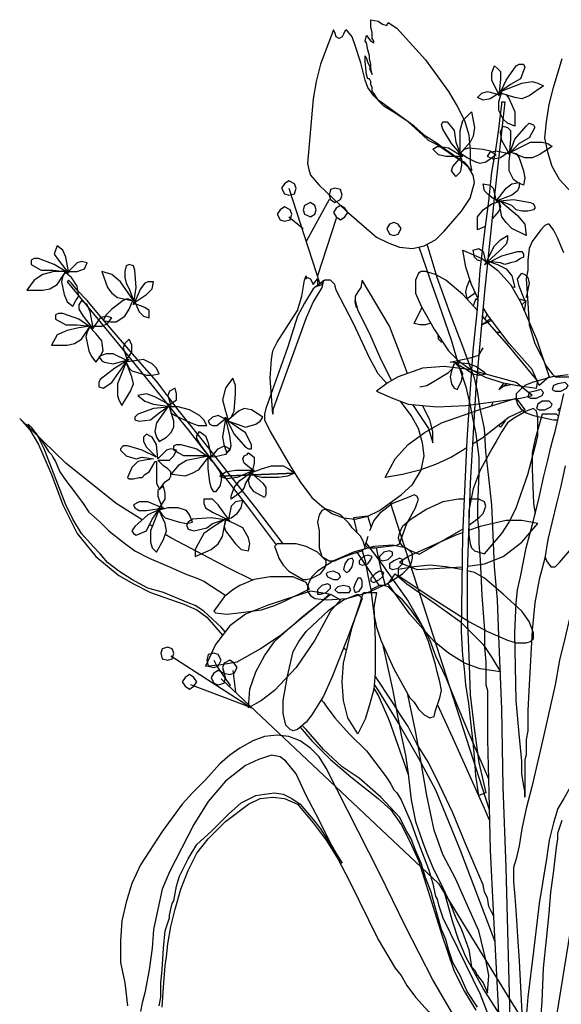
# Model space of a CAD drawing. Units: inches. Extents: x -265334 to 359329, y -1360566 to 161374.
# Drawn here: x 314114 to 314319, y 93928 to 94301 of the extents above; entities that cross this region are included whole.
import ezdxf

# ---------------------------------------------------------------- set-up
doc = ezdxf.new("R2010")
doc.units = ezdxf.units.IN
doc.header["$MEASUREMENT"] = 0
doc.layers.add('CAYXANH', color=64, linetype='Continuous')

msp = doc.modelspace()

# ---------------------------------------------------------------- linework, layer by layer
at = {"layer": 'CAYXANH', "color": 1}
for points in [[(314245.38, 94295.48), (314247.02, 94293.3), (314248.11, 94292.75), (314248.11, 94293.3), (314247.56, 94294.39), (314247.56, 94296.57), (314247.02, 94298.75), (314247.02, 94301.48), (314249.74, 94300.93), (314251.38, 94299.84), (314253.02, 94299.3), (314253.56, 94300.39), (314256.83, 94298.21), (314267.74, 94286.21), (314276.47, 94274.21), (314279.74, 94268.75), (314282.47, 94263.3), (314284.11, 94257.84), (314284.65, 94251.84), (314284.65, 94249.66), (314284.65, 94246.93), (314285.2, 94244.75), (314285.2, 94244.21), (314285.2, 94244.21), (314283.56, 94246.39), (314282.47, 94247.48), (314281.38, 94248.03), (314274.29, 94252.93), (314272.11, 94254.57), (314267.74, 94257.3), (314263.38, 94261.12), (314251.38, 94269.84), (314249.74, 94270.93), (314248.11, 94273.66), (314247.56, 94274.21), (314247.56, 94275.84), (314247.02, 94276.93), (314247.02, 94278.03), (314246.47, 94279.12), (314245.93, 94279.12), (314245.38, 94280.75), (314244.83, 94285.66), (314244.83, 94287.3), (314244.83, 94287.84), (314244.83, 94287.84), (314245.38, 94286.75), (314245.93, 94285.12), (314247.02, 94282.93), (314246.47, 94282.93), (314247.02, 94281.84), (314247.56, 94280.75), (314247.56, 94280.75), (314247.02, 94282.93), (314247.02, 94284.57), (314246.47, 94286.75), (314246.47, 94287.84), (314245.93, 94290.03), (314245.38, 94292.75), (314244.83, 94293.3), (314245.38, 94295.48)], [(314225.2, 94271.48), (314223.02, 94246.93), (314223.56, 94244.75), (314224.11, 94242.57), (314227.38, 94238.75), (314237.74, 94228.93), (314249.2, 94219.12), (314253.56, 94216.93), (314257.93, 94215.3), (314262.83, 94214.75), (314267.2, 94215.84), (314271.56, 94218.03), (314274.83, 94221.3), (314281.38, 94228.93), (314284.65, 94233.84), (314286.29, 94239.84), (314285.74, 94242.57), (314284.11, 94245.3), (314281.93, 94247.48), (314278.65, 94249.66), (314272.11, 94254.03), (314268.83, 94255.66), (314266.65, 94257.84), (314261.2, 94262.75), (314256.29, 94266.03), (314251.93, 94268.75), (314248.11, 94272.57), (314245.93, 94275.84), (314244.83, 94278.57), (314243.2, 94285.12), (314241.02, 94291.66), (314239.93, 94294.93), (314237.74, 94297.66), (314237.2, 94297.12), (314236.65, 94296.03), (314236.11, 94294.93), (314235.02, 94294.39), (314233.93, 94294.93), (314233.38, 94296.57), (314232.83, 94297.66), (314232.83, 94297.66), (314227.93, 94284.57), (314226.29, 94278.03), (314225.2, 94271.48)], [(314326.11, 94232.75), (314318.47, 94240.93), (314315.74, 94245.84), (314314.11, 94251.3), (314313.02, 94256.75), (314313.56, 94262.75), (314314.65, 94269.3), (314316.29, 94275.84), (314319.56, 94286.75)], [(314320.11, 94213.12), (314319.02, 94215.84), (314317.93, 94218.57), (314316.29, 94221.84), (314314.65, 94224.03), (314314.11, 94224.03), (314313.02, 94223.48), (314311.38, 94221.84), (314308.11, 94217.48), (314307.02, 94214.75), (314306.47, 94210.39), (314306.47, 94206.57), (314305.93, 94203.3), (314306.47, 94194.03), (314307.02, 94185.84), (314309.2, 94178.75), (314311.38, 94174.39), (314313.56, 94170.03), (314315.74, 94167.3), (314316.83, 94166.21), (314318.47, 94166.21), (314322.29, 94166.21)], [(314287.67, 94195.69), (314285.2, 94201.12), (314283.02, 94207.66), (314281.93, 94214.21), (314289.02, 94210.93), (314295.02, 94206.57), (314299.93, 94201.12), (314303.74, 94194.57), (314309.74, 94180.39), (314314.65, 94166.21), (314310.83, 94162.93)], [(314291.17, 94209.37), (314291.74, 94209.84), (314291.3, 94209.84)], [(314291.74, 94209.84), (314295.02, 94208.75), (314298.29, 94207.12), (314300.47, 94204.39), (314301.56, 94200.03), (314300.43, 94200.25)], [(314291.78, 94208.92), (314291.74, 94209.3), (314291.74, 94208.95)], [(314287.33, 94191.4), (314281.93, 94197.3), (314275.38, 94202.75), (314271.56, 94204.93), (314267.74, 94206.03), (314266.11, 94206.03), (314265.02, 94205.48), (314263.93, 94202.75), (314263.93, 94197.84), (314266.11, 94192.93), (314271.02, 94184.21), (314276.47, 94176.03), (314280.29, 94172.21), (314284.11, 94169.48), (314290.11, 94166.21), (314296.65, 94164.03), (314302.65, 94162.93), (314309.74, 94161.84), (314310.29, 94164.57), (314299.38, 94177.66)], [(314209.93, 94152.03), (314208.83, 94165.66), (314209.38, 94172.75), (314209.93, 94176.03), (314211.56, 94179.3), (314219.2, 94191.3), (314220.83, 94196.75), (314221.93, 94202.75), (314222.47, 94204.39), (314222.47, 94204.39), (314222.47, 94204.39), (314222.47, 94203.3), (314223.02, 94203.84), (314224.11, 94203.3), (314225.2, 94201.12), (314226.83, 94203.3), (314226.83, 94200.57), (314228.47, 94201.12), (314229.02, 94202.75), (314228.47, 94200.03), (314225.2, 94194.57), (314222.47, 94188.57), (314209.93, 94153.66), (314209.93, 94152.03)], [(314209.93, 94152.03), (314208.83, 94165.66), (314209.38, 94172.75), (314209.93, 94176.03), (314211.56, 94179.3), (314219.2, 94191.3), (314220.83, 94196.75), (314221.93, 94202.75), (314222.47, 94204.39), (314222.47, 94204.39), (314222.47, 94204.39), (314222.47, 94203.3), (314223.02, 94203.84), (314224.11, 94203.3), (314225.2, 94201.12), (314226.83, 94203.3), (314226.83, 94200.57), (314228.47, 94201.12), (314229.02, 94202.75), (314228.47, 94200.03), (314225.2, 94194.57), (314222.47, 94188.57), (314209.93, 94153.66)], [(314253.02, 94163.62), (314249.74, 94167.3), (314246.47, 94173.3), (314240.47, 94186.39), (314233.93, 94198.93), (314233.38, 94201.12), (314231.74, 94202.75), (314229.56, 94202.75), (314227.93, 94201.66), (314225.2, 94199.48), (314221.93, 94194.03), (314219.2, 94189.12), (314215.38, 94177.12)], [(314260.89, 94167.44), (314257.93, 94175.48), (314254.11, 94185.3), (314243.74, 94202.75), (314243.2, 94200.03), (314242.11, 94198.39), (314241.02, 94196.75), (314241.02, 94195.12), (314241.02, 94194.03), (314241.56, 94192.39)], [(314260.89, 94167.44), (314257.93, 94175.48), (314254.11, 94185.3), (314243.74, 94202.75), (314243.2, 94200.03), (314242.11, 94198.39), (314241.02, 94196.75), (314241.02, 94195.12), (314241.02, 94194.03), (314241.56, 94192.39), (314241.02, 94194.57)], [(314241.02, 94194.57), (314241.02, 94195.12), (314242.11, 94191.3), (314246.47, 94182.57), (314250.29, 94173.84), (314254.65, 94165.12), (314254.93, 94164.8)], [(314241.02, 94194.57), (314241.02, 94195.12), (314242.11, 94191.3), (314246.47, 94182.57), (314250.29, 94173.84), (314254.65, 94165.12), (314254.93, 94164.8)], [(314287.62, 94195.14), (314286.83, 94195.66), (314285.8, 94193.07)], [(314305.17, 94191.21), (314305.38, 94191.84), (314305.93, 94195.12), (314304.29, 94193.48), (314304.21, 94193.46)], [(314289.3, 94189.18), (314289.56, 94190.75), (314289.47, 94191.23)], [(314310.83, 94162.93), (314308.11, 94168.93), (314299.38, 94178.75), (314291.2, 94189.66), (314289.57, 94192.38)], [(314292.83, 94187.48), (314289.02, 94185.84), (314292.3, 94188.19)], [(314299.38, 94177.66), (314289.28, 94189.2)], [(314291.06, 94189.9), (314290.24, 94188.1)], [(314294.39, 94183.37), (314295.02, 94183.12), (314296.11, 94183.12)], [(314274.15, 94179.5), (314273.74, 94179.3), (314272.65, 94180.39), (314272.47, 94182.03)], [(314215.38, 94177.12), (314207.2, 94154.21), (314206.65, 94152.03), (314206.65, 94149.84), (314208.83, 94145.48), (314216.47, 94132.39), (314220.29, 94126.39), (314224.65, 94120.39), (314228.47, 94117.12), (314232.29, 94114.39), (314236.65, 94112.75), (314241.02, 94112.21), (314245.93, 94113.3), (314250.29, 94115.48), (314258.47, 94121.48), (314262.83, 94125.3), (314266.11, 94130.75), (314267.2, 94136.21), (314266.65, 94141.12), (314265.02, 94146.57), (314262.29, 94151.48), (314258.2, 94156.93)], [(314265.56, 94162.39), (314268.29, 94162.93), (314271.02, 94164.57), (314276.47, 94167.84), (314278.11, 94169.48), (314278.65, 94171.12), (314277.56, 94168.39), (314277.02, 94166.21), (314277.56, 94163.48), (314278.65, 94161.84), (314279.74, 94161.3), (314281.38, 94164.57), (314281.93, 94167.3), (314280.83, 94169.48), (314278.65, 94171.66), (314282.47, 94169.48), (314285.74, 94167.3), (314287.93, 94166.75), (314290.65, 94167.3), (314290.11, 94167.84), (314286.83, 94170.03), (314284.11, 94171.12), (314277.02, 94171.66), (314284.65, 94173.3), (314287.93, 94174.39), (314289.56, 94177.12)], [(314308.11, 94159.12), (314302.11, 94164.03), (314284.11, 94168.93), (314274.83, 94170.03), (314266.65, 94169.48), (314257.38, 94166.21), (314253.56, 94164.03), (314249.2, 94160.75), (314255.2, 94158.03), (314261.2, 94155.84), (314272.11, 94154.75), (314283.02, 94155.3), (314303.74, 94158.03), (314308.11, 94159.12)], [(314321.85, 94166.97), (314315.74, 94166.21), (314308.11, 94164.03), (314305.38, 94162.93), (314303.74, 94161.3), (314302.11, 94159.66), (314302.11, 94157.48), (314302.65, 94155.84), (314303.74, 94154.21), (314305.93, 94152.57), (314308.65, 94151.48), (314316.29, 94149.84), (314317.84, 94149.84)], [(314297.38, 94163.89), (314295.56, 94161.3), (314298.54, 94163.68)], [(314300.7, 94163.29), (314296.65, 94162.39)], [(314283.43, 94139.29), (314277.56, 94135.66), (314271.56, 94132.93), (314265.56, 94130.75), (314259.02, 94129.12), (314252.47, 94128.03), (314256.29, 94135.12), (314261.2, 94140.57), (314267.2, 94144.93), (314273.74, 94148.75), (314287.93, 94153.66), (314302.11, 94158.03), (314305.38, 94153.66)], [(314298.78, 94157.37), (314298.74, 94156.99)], [(314262.76, 94155.69), (314268.83, 94146.57), (314270.47, 94141.12), (314270.47, 94145.48), (314269.38, 94149.84), (314266.65, 94155.3)], [(314262.76, 94155.69), (314268.83, 94146.57), (314270.47, 94141.12), (314270.47, 94145.48), (314269.38, 94149.84), (314266.65, 94155.3)], [(314290.11, 94099.12), (314296.65, 94106.75), (314299.38, 94111.12), (314302.11, 94116.57), (314306.47, 94129.12), (314309.74, 94141.66), (314310.29, 94143.84), (314310.29, 94147.66), (314310.29, 94150.93), (314309.74, 94153.12), (314308.65, 94154.21), (314305.93, 94153.12), (314301.02, 94150.39), (314298.83, 94148.75), (314296.65, 94145.48), (314294.47, 94141.66), (314292.83, 94138.93), (314288.47, 94130.75), (314285.74, 94123.66), (314284.11, 94115.48), (314284.11, 94106.21), (314284.65, 94102.93), (314285.2, 94101.3), (314286.29, 94100.21), (314290.11, 94099.12)], [(314305.38, 94153.66), (314299.38, 94150.93), (314289.02, 94142.75), (314285.55, 94140.61)], [(314292.79, 94155.16), (314292.83, 94155.3), (314293.42, 94156.67)], [(314318.96, 94154.7), (314317.93, 94153.66), (314318.62, 94153.2)], [(314297.83, 94149.71), (314297.74, 94149.3), (314296.11, 94147.12), (314295.42, 94147.81)], [(314311.93, 94152.03), (314309.2, 94142.21), (314308.11, 94137.3), (314308.11, 94131.3), (314308.65, 94118.21), (314309.31, 94114.28)], [(314318.16, 94151.24), (314317.38, 94152.03), (314315.74, 94152.03), (314311.93, 94152.03)], [(314313.07, 94097.85), (314313.56, 94096.39), (314315.2, 94094.21), (314315.74, 94094.21), (314316.83, 94094.21), (314318.47, 94095.84), (314322.29, 94100.21), (314323.38, 94102.93), (314324.47, 94106.75), (314325.02, 94111.12), (314325.56, 94113.84), (314326.11, 94123.12), (314325.56, 94131.3), (314323.93, 94138.93), (314323.08, 94142.3)], [(314257.93, 94102.93), (314260.65, 94110.57), (314263.93, 94116.57), (314265.02, 94119.84), (314264.47, 94120.93), (314263.38, 94121.48), (314262.29, 94120.93), (314259.56, 94119.84), (314256.83, 94118.75), (314255.2, 94118.21), (314252.47, 94116.03), (314250.29, 94114.39), (314248.11, 94111.66), (314246.47, 94107.84)], [(314282.55, 94119.84), (314280.29, 94119.84), (314274.29, 94118.75), (314268.29, 94116.03), (314262.29, 94112.21), (314259.02, 94109.48), (314257.93, 94107.3), (314257.38, 94105.12), (314257.93, 94103.48), (314259.02, 94101.84), (314262.29, 94100.21), (314265.02, 94099.12), (314265.56, 94099.12)], [(314284.14, 94109.91), (314287.93, 94112.75), (314289.56, 94114.39), (314290.65, 94117.12), (314290.11, 94118.75), (314287.93, 94119.84), (314284.46, 94119.84)], [(314244.83, 94101.3), (314244.29, 94103.48), (314243.2, 94105.66), (314239.93, 94108.93), (314238.83, 94110.57), (314235.56, 94113.84), (314231.74, 94115.48), (314230.11, 94116.03), (314228.47, 94115.48), (314227.38, 94113.84), (314226.83, 94111.12), (314227.38, 94107.84), (314227.38, 94101.3), (314228.47, 94098.03), (314231.2, 94096.39), (314233.38, 94096.39), (314235.56, 94097.48), (314239.93, 94099.12), (314243.74, 94100.21), (314244.83, 94101.3)], [(314247.1, 94109.31), (314245.93, 94113.3), (314240.47, 94112.75)], [(314240.47, 94112.75), (314241.56, 94107.84), (314241.74, 94107.12)], [(314164.23, 94109.52), (314163.11, 94110.22)], [(314265.56, 94099.12), (314282.03, 94108.6)], [(314283.64, 94094.44), (314290.11, 94095.3), (314297.2, 94098.03), (314304.29, 94103.48), (314310.29, 94110.57), (314304.29, 94111.66), (314298.29, 94111.66), (314288.47, 94109.48), (314284.07, 94107.93)], [(314245.93, 94105.66), (314244.83, 94102.39), (314245.38, 94101.84), (314245.93, 94101.3), (314248.65, 94101.3), (314256.83, 94102.39), (314257.93, 94102.93)], [(314281.97, 94107.19), (314279.2, 94106.21), (314261.2, 94098.03), (314257.93, 94095.84)], [(314229.56, 94093.66), (314230.11, 94095.3), (314230.11, 94096.39), (314228.47, 94098.03), (314226.83, 94099.66), (314222.47, 94101.84), (314218.65, 94102.93), (314211.56, 94102.93), (314210.47, 94101.84), (314211.02, 94100.75), (314212.11, 94097.48), (314213.74, 94094.75), (314215.93, 94092.57), (314221.38, 94089.3), (314222.47, 94089.3), (314224.65, 94089.84), (314227.93, 94091.48), (314229.56, 94093.66)], [(314240.47, 94099.66), (314232.83, 94096.39), (314226.83, 94092.57), (314224.65, 94090.39), (314223.56, 94088.21), (314223.02, 94086.57), (314223.02, 94084.93), (314224.11, 94083.3), (314225.74, 94082.21), (314230.65, 94081.66), (314237.74, 94082.21), (314245.93, 94084.39), (314253.02, 94087.66), (314259.02, 94091.48), (314261.2, 94093.66), (314262.29, 94095.3), (314262.83, 94097.48), (314262.83, 94099.12), (314261.74, 94100.21), (314260.11, 94101.3), (314255.2, 94102.39), (314248.11, 94101.84), (314240.47, 94099.66)], [(314252.52, 94086.92), (314250.83, 94093.66), (314249.21, 94101.37)], [(314250.13, 94087.04), (314249.2, 94088.75), (314241.81, 94099.66)], [(314243.67, 94100.19), (314244.83, 94096.39), (314245.93, 94090.93), (314247.02, 94085.48)], [(314281.73, 94093.04), (314281.38, 94093.12), (314275.38, 94094.21), (314269.38, 94094.75), (314263.38, 94094.21), (314257.38, 94093.12), (314257.38, 94090.93), (314270.47, 94082.21)], [(314257.93, 94095.84), (314264.47, 94093.12), (314281.75, 94094.2)], [(314223.56, 94086.03), (314223.56, 94085.48), (314223.56, 94086.03), (314222.47, 94088.21), (314221.38, 94088.75), (314219.74, 94089.3), (314217.56, 94090.39), (314216.47, 94090.39), (314212.11, 94090.39), (314208.83, 94090.39), (314202.83, 94089.3), (314197.38, 94087.12), (314194.65, 94085.48), (314191.38, 94082.75), (314187.56, 94077.3), (314188.11, 94076.75), (314192.47, 94076.21), (314196.83, 94076.75), (314205.56, 94077.84), (314210.47, 94079.48), (314214.29, 94081.12), (314223.02, 94085.48), (314223.02, 94085.48), (314223.56, 94086.03)], [(314256.29, 94091.48), (314260.65, 94087.66), (314271.02, 94080.57), (314280.83, 94073.48), (314289.56, 94064.75), (314292.83, 94059.84), (314296.11, 94054.39), (314288.47, 94055.48), (314282.47, 94057.66), (314276.47, 94061.48), (314271.02, 94065.84), (314261.74, 94076.21), (314253.56, 94087.66), (314256.29, 94091.48)], [(314270.47, 94082.21), (314284.11, 94073.48), (314291.2, 94069.66), (314298.83, 94066.39), (314302.11, 94065.3), (314305.93, 94065.3), (314307.56, 94065.84), (314308.65, 94066.93), (314308.65, 94069.12), (314307.02, 94073.48), (314304.29, 94077.3), (314297.2, 94083.84), (314290.11, 94089.84), (314286.29, 94092.03), (314283.58, 94092.63)], [(314247.02, 94085.48), (314248.11, 94076.21), (314249.2, 94071.3), (314250.83, 94066.39), (314255.74, 94055.48), (314261.74, 94044.57), (314263.38, 94042.93), (314265.02, 94040.21), (314267.2, 94038.03), (314269.38, 94036.93), (314271.02, 94037.48), (314271.56, 94039.66), (314273.2, 94044.57), (314273.74, 94047.3), (314273.2, 94050.57), (314272.11, 94054.39), (314271.56, 94057.12), (314268.83, 94065.84), (314266.11, 94072.39), (314261.74, 94078.39), (314259.02, 94081.66), (314255.74, 94084.39), (314253.56, 94086.57), (314251.93, 94087.12), (314250.29, 94087.12), (314247.02, 94085.48)], [(314231.2, 94083.84), (314224.11, 94084.93), (314207.74, 94079.48), (314199.56, 94076.21), (314193.56, 94071.84), (314188.11, 94064.75), (314184.29, 94056.57), (314190.29, 94057.12), (314196.29, 94058.21), (314205.02, 94063.12), (314213.2, 94068.57), (314228.47, 94081.12), (314231.2, 94083.84)], [(314235.56, 94081.66), (314231.74, 94077.3), (314225.74, 94066.39), (314218.65, 94056.03), (314210.47, 94047.3), (314205.56, 94043.48), (314200.65, 94040.75), (314201.2, 94047.84), (314203.38, 94054.39), (314206.65, 94060.39), (314210.47, 94065.84), (314220.83, 94075.12), (314231.74, 94083.84), (314235.56, 94081.66)], [(314238.29, 94067.48), (314232.29, 94052.21), (314229.02, 94045.12), (314224.65, 94038.03), (314222.47, 94035.3), (314219.2, 94032.57), (314217.56, 94032.03), (314216.47, 94032.57), (314214.83, 94034.21), (314213.74, 94038.57), (314213.74, 94043.48), (314215.38, 94052.75), (314217.56, 94062.03), (314219.74, 94065.84), (314222.47, 94069.66), (314231.2, 94077.84), (314236.65, 94081.66), (314242.11, 94083.84), (314242.65, 94083.3), (314243.74, 94082.21), (314238.29, 94067.48)], [(314249.2, 94084.39), (314248.11, 94078.93), (314248.65, 94066.39), (314248.65, 94053.84), (314248.11, 94047.84), (314246.47, 94041.84), (314244.83, 94036.39), (314242.11, 94030.93), (314238.29, 94036.93), (314236.65, 94043.48), (314236.11, 94050.57), (314236.65, 94057.66), (314239.93, 94071.3), (314244.29, 94084.39), (314249.2, 94084.39)], [(314237.8, 94062.43), (314237.2, 94063.12), (314236.75, 94063.56)], [(314261.23, 94015.37), (314254.11, 94035.84), (314249.74, 94045.66), (314248.15, 94048.36)], [(314293.48, 93961.95), (314293.38, 93962.21), (314291.74, 93965.48), (314291.2, 93968.75), (314290.11, 93970.93), (314289.56, 93973.66), (314289.02, 93974.75)]]:
    msp.add_lwpolyline(points, dxfattribs=at)
at = {"layer": 'CAYXANH', "color": 3}
for points in [[(314296.11, 94274.21), (314304.29, 94277.48), (314308.11, 94278.03), (314310.29, 94277.48), (314312.47, 94276.39), (314307.02, 94272.57), (314304.29, 94271.48), (314301.56, 94272.03), (314296.11, 94273.66), (314298.29, 94273.12), (314299.38, 94271.48), (314301.56, 94266.57), (314301.56, 94263.84), (314301.56, 94261.12), (314298.83, 94262.21), (314297.2, 94263.84), (314295.56, 94267.12), (314295.56, 94270.39), (314296.65, 94274.21), (314292.29, 94271.48), (314289.56, 94270.93), (314287.38, 94272.03), (314289.02, 94273.66), (314291.2, 94274.21), (314295.56, 94273.12), (314292.83, 94278.57), (314292.83, 94281.3), (314293.93, 94284.03), (314295.02, 94282.93), (314296.11, 94281.84), (314296.11, 94279.12), (314295.56, 94272.57), (314298.29, 94278.57), (314302.11, 94284.03), (314303.2, 94284.57), (314304.83, 94284.57), (314305.38, 94283.48), (314303.74, 94279.12), (314299.93, 94276.93), (314296.11, 94274.21)], [(314297.74, 94270.39), (314293.93, 94234.93), (314290.11, 94198.39), (314286.83, 94161.84), (314284.65, 94125.84), (314283.56, 94092.03), (314283.56, 94075.66), (314284.11, 94060.39), (314284.65, 94045.66), (314286.29, 94032.03), (314287.93, 94020.03), (314290.65, 94008.57), (314287.93, 94007.48), (314286.83, 94015.12), (314286.29, 94022.21), (314285.74, 94027.66), (314285.2, 94033.12), (314284.11, 94042.39), (314283.02, 94049.48), (314282.47, 94055.48), (314281.93, 94060.39), (314281.38, 94069.66), (314281.93, 94106.21), (314283.56, 94142.21), (314284.65, 94159.66), (314285.74, 94176.03), (314287.38, 94191.84), (314288.47, 94206.57), (314290.11, 94220.21), (314291.74, 94232.75), (314292.83, 94243.66), (314294.47, 94252.93), (314295.56, 94260.03), (314296.11, 94265.48), (314296.65, 94269.3), (314296.65, 94269.84), (314296.65, 94270.39), (314297.74, 94270.39)], [(314280.83, 94250.75), (314280.83, 94259.48), (314281.93, 94263.3), (314285.2, 94266.57), (314285.74, 94263.3), (314286.29, 94260.57), (314285.74, 94257.3), (314284.65, 94255.12), (314280.83, 94250.75), (314282.47, 94252.39), (314284.11, 94252.93), (314289.56, 94252.39), (314292.29, 94251.84), (314294.47, 94250.21), (314292.29, 94248.57), (314290.65, 94247.48), (314288.47, 94246.93), (314286.83, 94247.48), (314283.56, 94249.12), (314280.29, 94251.3), (314281.38, 94248.57), (314281.38, 94246.39), (314280.83, 94243.66), (314279.2, 94242.03), (314277.56, 94244.21), (314278.11, 94245.84), (314281.38, 94249.66), (314275.38, 94249.66), (314272.65, 94250.21), (314270.47, 94252.39), (314272.11, 94253.48), (314273.2, 94253.48), (314276.47, 94252.93), (314281.93, 94249.66), (314277.56, 94254.57), (314274.29, 94260.03), (314273.74, 94261.66), (314274.29, 94262.75), (314275.93, 94262.75), (314278.65, 94259.48), (314279.2, 94255.12), (314280.83, 94250.75)], [(314299.93, 94251.3), (314307.56, 94255.12), (314311.93, 94255.12), (314314.11, 94254.57), (314315.74, 94253.48), (314310.83, 94250.21), (314308.11, 94249.12), (314305.38, 94249.12), (314299.93, 94251.3), (314302.11, 94250.75), (314303.2, 94249.12), (314304.83, 94244.21), (314305.38, 94241.48), (314304.83, 94238.75), (314302.65, 94239.84), (314301.02, 94240.93), (314299.38, 94244.21), (314299.38, 94248.03), (314299.93, 94251.84), (314296.11, 94249.12), (314293.38, 94248.57), (314291.2, 94249.66), (314292.29, 94251.3), (314294.47, 94251.84), (314299.38, 94250.75), (314296.65, 94255.66), (314296.11, 94258.93), (314297.2, 94261.12), (314298.83, 94260.57), (314299.93, 94259.48), (314299.93, 94256.21), (314299.38, 94250.21), (314301.56, 94256.21), (314305.93, 94261.12), (314307.02, 94262.21), (314308.65, 94261.66), (314309.2, 94260.57), (314307.02, 94256.75), (314303.2, 94254.57), (314299.93, 94251.3)], [(314215.93, 94234.93), (314218.11, 94235.48), (314218.65, 94237.66), (314218.11, 94239.3), (314215.93, 94240.39), (314214.29, 94239.3), (314213.2, 94237.66), (314214.29, 94235.48), (314215.93, 94234.93)], [(314290.52, 94223.34), (314290.11, 94222.93), (314287.38, 94221.84), (314287.38, 94224.57), (314287.38, 94226.75), (314289.56, 94229.48), (314292.83, 94231.66), (314296.11, 94232.75), (314293.93, 94233.3), (314291.74, 94234.93), (314290.11, 94236.57), (314289.56, 94239.3), (314292.29, 94238.75), (314293.38, 94237.66), (314294.47, 94232.75), (314298.29, 94237.66), (314300.47, 94239.3), (314303.2, 94239.84), (314303.2, 94238.21), (314302.65, 94236.57), (314300.47, 94234.93), (314294.47, 94232.75), (314301.02, 94233.3), (314307.56, 94232.21), (314308.65, 94231.66), (314309.2, 94230.57), (314309.2, 94230.03), (314308.65, 94229.48), (314306.47, 94228.93), (314304.29, 94228.93), (314302.11, 94229.48), (314300.47, 94231.12), (314296.11, 94232.75)], [(314215.93, 94237.66), (314227.62, 94201.42)], [(314233.38, 94232.21), (314235.56, 94233.3), (314236.11, 94234.93), (314235.56, 94237.12), (314233.38, 94237.66), (314231.74, 94237.12), (314231.2, 94234.93), (314231.74, 94233.3), (314233.38, 94232.21)], [(314224.11, 94226.75), (314225.74, 94227.84), (314226.29, 94229.48), (314225.74, 94231.12), (314224.11, 94232.21), (314221.93, 94231.12), (314221.38, 94229.48), (314221.93, 94227.84), (314224.11, 94226.75)], [(314231.2, 94233.3), (314222.47, 94217.48)], [(314296.11, 94232.75), (314302.65, 94227.3), (314305.38, 94224.03), (314305.93, 94219.66), (314300.47, 94222.39), (314298.29, 94224.57), (314296.65, 94226.75), (314295.56, 94232.75), (314296.11, 94230.57), (314295.56, 94228.93), (314292.99, 94226)], [(314214.29, 94225.12), (314216.47, 94225.66), (314217.02, 94227.84), (314216.47, 94229.48), (314214.29, 94230.57), (314212.65, 94229.48), (314211.56, 94227.84), (314212.65, 94225.66), (314214.29, 94225.12)], [(314235.56, 94225.66), (314237.2, 94226.75), (314238.29, 94228.39), (314237.2, 94230.03), (314235.56, 94231.12), (314233.93, 94230.03), (314232.83, 94228.39), (314233.93, 94226.75), (314235.56, 94225.66)], [(314215.93, 94226.75), (314221.38, 94222.39)], [(314233.93, 94226.21), (314226.83, 94204.39)], [(314255.74, 94219.66), (314257.38, 94220.21), (314258.47, 94222.39), (314257.38, 94224.03), (314255.74, 94224.57), (314254.11, 94224.03), (314253.02, 94222.39), (314254.11, 94220.21), (314255.74, 94219.66)], [(314288.88, 94210.01), (314287.38, 94210.39), (314286.29, 94211.48), (314285.74, 94214.21), (314287.93, 94214.75), (314289.56, 94213.66), (314290.65, 94209.3), (314293.93, 94215.84), (314296.11, 94218.03), (314298.83, 94219.66), (314298.83, 94218.03), (314298.29, 94216.39), (314295.56, 94213.66), (314290.11, 94208.75), (314296.65, 94212.03), (314302.65, 94213.66), (314304.29, 94213.66), (314304.83, 94212.57), (314304.83, 94211.48), (314303.74, 94210.93), (314302.11, 94209.84), (314299.93, 94209.3), (314297.74, 94208.75), (314296.11, 94209.3), (314291.74, 94209.84)], [(314131.38, 94206.03), (314127.02, 94206.03), (314122.65, 94204.93), (314119.38, 94202.75), (314116.65, 94198.93), (314122.65, 94198.93), (314125.38, 94199.48), (314128.11, 94201.12), (314131.38, 94206.03), (314130.29, 94204.39), (314129.74, 94202.21), (314130.83, 94197.3), (314131.93, 94194.57), (314134.11, 94192.93), (314135.2, 94195.12), (314136.29, 94196.75), (314135.74, 94200.57), (314133.56, 94203.84), (314130.83, 94206.03), (314135.74, 94206.03), (314138.47, 94207.12), (314139.56, 94209.3), (314137.38, 94209.84), (314135.74, 94209.3), (314132.47, 94206.03), (314131.38, 94211.48), (314130.29, 94214.21), (314128.11, 94215.84), (314127.56, 94214.21), (314127.02, 94212.57), (314128.65, 94210.39), (314132.47, 94205.48), (314127.02, 94208.75), (314121.02, 94210.93), (314119.38, 94210.93), (314118.29, 94210.39), (314118.29, 94209.3), (314118.29, 94208.75), (314122.11, 94206.57), (314126.47, 94206.57), (314131.38, 94206.03)], [(314265.21, 94215.35), (314269.38, 94203.3), (314273.74, 94190.75), (314277.56, 94179.84), (314280.29, 94170.57), (314283.02, 94162.39), (314284.65, 94155.3), (314285.74, 94149.3), (314286.83, 94144.39), (314287.38, 94139.48), (314287.93, 94135.66), (314287.93, 94129.66), (314287.38, 94117.12), (314287.38, 94117.12), (314287.38, 94115.48), (314287.38, 94112.21), (314287.93, 94107.84), (314287.93, 94102.93), (314288.47, 94096.93), (314289.02, 94083.3), (314290.11, 94070.21), (314290.11, 94063.66), (314290.65, 94058.21), (314290.65, 94053.3), (314290.65, 94049.48), (314291.2, 94047.3), (314291.2, 94046.21), (314291.2, 94038.03), (314291.2, 94028.75), (314291.74, 94008.57), (314292.29, 93986.75), (314293.38, 93963.84), (314298.29, 93868.93)], [(314299.93, 93918.03), (314298.29, 93980.21), (314297.2, 94010.75), (314296.65, 94040.21), (314295.56, 94068.03), (314295.02, 94081.66), (314293.93, 94094.21), (314293.38, 94106.21), (314292.83, 94117.66), (314291.74, 94128.03), (314290.65, 94137.84), (314290.11, 94146.57), (314288.47, 94154.21), (314287.38, 94160.75), (314286.29, 94165.66), (314281.93, 94177.66), (314277.02, 94190.21), (314272.11, 94203.84), (314268.38, 94216.43)], [(314157.02, 94195.12), (314152.11, 94202.21), (314148.83, 94204.93), (314145.02, 94206.03), (314147.2, 94200.03), (314148.83, 94197.84), (314151.02, 94196.21), (314156.47, 94195.12), (314154.83, 94195.66), (314153.2, 94195.12), (314148.83, 94191.84), (314146.65, 94189.66), (314145.56, 94187.48), (314148.29, 94186.93), (314150.47, 94186.93), (314153.74, 94189.12), (314155.38, 94191.84), (314157.02, 94195.66), (314159.2, 94190.75), (314160.83, 94189.12), (314163.02, 94188.57), (314163.02, 94191.3), (314161.38, 94192.39), (314157.02, 94194.03), (314161.93, 94197.3), (314164.11, 94199.48), (314164.65, 94202.21), (314162.47, 94202.21), (314161.38, 94201.66), (314159.74, 94199.48), (314157.02, 94193.48), (314158.11, 94200.03), (314157.56, 94206.57), (314157.02, 94208.21), (314155.38, 94208.75), (314154.29, 94208.21), (314153.74, 94206.03), (314153.74, 94203.84), (314154.29, 94201.66), (314155.38, 94199.48), (314157.02, 94195.12)], [(314303.09, 94195.69), (314305.38, 94195.12), (314303.2, 94200.57), (314302.65, 94203.3), (314304.29, 94205.48), (314305.38, 94204.93), (314306.47, 94203.84), (314307.02, 94201.66), (314305.93, 94196.21), (314306.3, 94196.89)], [(314213.74, 94102.93), (314203.38, 94116.57), (314193.02, 94129.66), (314183.2, 94142.21), (314173.93, 94153.66), (314165.74, 94164.57), (314157.56, 94173.84), (314150.47, 94182.03), (314144.47, 94189.12), (314139.56, 94195.12), (314135.74, 94198.93), (314133.56, 94201.66), (314132.47, 94202.75), (314131.93, 94202.21), (314154.83, 94174.39), (314177.74, 94146.03), (314200.11, 94117.12), (314211.09, 94102.47)], [(314286.5, 94198.25), (314285.74, 94197.3), (314283.56, 94195.66), (314283.02, 94198.39), (314283.56, 94200.57), (314284.58, 94202.96)], [(314140.65, 94185.3), (314136.29, 94184.75), (314131.93, 94183.66), (314128.11, 94182.03), (314125.93, 94178.21), (314131.93, 94178.21), (314134.65, 94178.75), (314137.38, 94180.39), (314140.65, 94185.3), (314139.56, 94183.12), (314139.02, 94181.48), (314140.11, 94176.03), (314141.2, 94173.84), (314142.83, 94171.66), (314144.47, 94173.84), (314145.56, 94176.03), (314145.02, 94179.84), (314142.83, 94182.57), (314140.11, 94185.3), (314145.02, 94185.3), (314147.2, 94186.39), (314148.83, 94188.57), (314146.65, 94189.12), (314144.47, 94188.57), (314141.74, 94184.75), (314140.65, 94190.75), (314139.56, 94193.48), (314137.38, 94195.12), (314136.29, 94193.48), (314136.29, 94191.84), (314137.93, 94189.12), (314141.74, 94184.21), (314136.29, 94188.03), (314130.29, 94190.21), (314128.65, 94190.21), (314127.56, 94189.66), (314127.56, 94188.57), (314127.56, 94188.03), (314131.38, 94185.84), (314135.74, 94185.84), (314140.65, 94185.3)], [(314269.72, 94186.5), (314267.74, 94185.84), (314265.56, 94185.84), (314263.38, 94186.39), (314266.11, 94191.84), (314266.5, 94192.24)], [(314154.29, 94171.66), (314151.02, 94163.48), (314151.02, 94159.12), (314151.56, 94157.48), (314152.65, 94155.3), (314155.93, 94160.75), (314157.02, 94163.48), (314156.47, 94166.21), (314154.29, 94171.66), (314155.38, 94169.48), (314156.47, 94168.39), (314161.93, 94166.75), (314164.11, 94166.75), (314166.83, 94167.3), (314165.74, 94169.48), (314164.11, 94171.12), (314160.83, 94172.75), (314157.56, 94172.21), (314153.74, 94171.66), (314156.47, 94175.48), (314156.47, 94178.21), (314155.38, 94180.39), (314153.74, 94178.75), (314153.2, 94177.12), (314154.83, 94172.21), (314149.38, 94174.93), (314146.65, 94174.93), (314143.93, 94173.84), (314145.02, 94172.21), (314146.11, 94171.66), (314149.38, 94171.12), (314155.38, 94172.75), (314149.93, 94169.48), (314144.47, 94165.12), (314143.93, 94164.03), (314143.93, 94162.39), (314145.56, 94161.84), (314148.83, 94164.03), (314151.56, 94167.84), (314154.29, 94171.66)], [(314193.02, 94149.3), (314196.29, 94148.21), (314199.56, 94147.12), (314203.38, 94148.21), (314205.02, 94149.3), (314206.11, 94150.93), (314201.74, 94153.66), (314199.02, 94154.21), (314196.83, 94153.12), (314193.02, 94149.84), (314194.11, 94150.93), (314195.2, 94153.12), (314195.74, 94159.66), (314195.74, 94162.93), (314194.65, 94165.66), (314193.02, 94163.48), (314191.93, 94161.84), (314190.83, 94157.48), (314191.93, 94153.12), (314193.02, 94149.3), (314191.38, 94150.39), (314189.2, 94151.48), (314187.02, 94150.93), (314185.38, 94149.3), (314185.93, 94148.21), (314187.02, 94147.66), (314188.65, 94147.66), (314191.93, 94150.39), (314190.83, 94143.3), (314191.38, 94140.03), (314192.47, 94137.3), (314193.56, 94138.39), (314194.11, 94140.03), (314193.56, 94143.84), (314191.93, 94150.93), (314195.2, 94144.39), (314199.56, 94139.48), (314200.65, 94138.93), (314201.74, 94138.93), (314201.74, 94140.57), (314199.56, 94144.93), (314196.29, 94147.12), (314193.02, 94149.3)], [(314170.11, 94154.75), (314165.74, 94148.75), (314165.2, 94145.48), (314165.74, 94143.3), (314166.83, 94141.66), (314169.56, 94143.3), (314171.2, 94144.93), (314172.29, 94147.12), (314172.29, 94149.3), (314170.65, 94154.75), (314171.2, 94152.57), (314172.83, 94151.48), (314178.83, 94148.75), (314181.56, 94147.66), (314184.83, 94147.66), (314183.74, 94149.84), (314182.11, 94151.48), (314178.29, 94153.66), (314173.93, 94154.75), (314169.56, 94154.75), (314173.38, 94157.48), (314173.38, 94159.66), (314172.83, 94161.84), (314170.65, 94160.75), (314170.11, 94159.12), (314171.2, 94155.3), (314165.2, 94158.57), (314161.93, 94159.66), (314158.65, 94159.12), (314161.38, 94156.93), (314164.65, 94155.84), (314171.74, 94154.75), (314164.65, 94154.21), (314158.65, 94152.03), (314157.56, 94150.93), (314157.56, 94149.84), (314159.2, 94149.3), (314163.56, 94149.84), (314166.83, 94152.57), (314170.11, 94154.75)], [(314320.65, 94132.39), (314319.02, 94124.75), (314317.38, 94118.21), (314314.11, 94104.57), (314313.02, 94097.48), (314310.83, 94089.3), (314309.2, 94080.57), (314308.11, 94070.21), (314307.02, 94049.48), (314306.47, 94039.66), (314306.47, 94032.03), (314305.93, 94028.75), (314305.93, 94026.03), (314305.93, 94024.39), (314305.93, 94022.75), (314305.38, 94021.12), (314305.38, 94017.84), (314305.38, 94012.93), (314305.38, 94006.93), (314305.38, 94009.12), (314304.83, 94011.84), (314304.29, 94015.66), (314304.29, 94020.57), (314303.2, 94030.93), (314302.11, 94043.48), (314301.56, 94069.12), (314302.11, 94080.57), (314302.65, 94085.48), (314303.74, 94090.39), (314305.93, 94101.3), (314308.65, 94111.66), (314310.83, 94120.39), (314312.47, 94128.03), (314314.11, 94134.57), (314315.2, 94139.48), (314316.29, 94143.3), (314316.83, 94145.48), (314320.11, 94159.66)], [(314160.36, 94111.96), (314150.47, 94118.21), (314131.38, 94133.48), (314113.93, 94150.39), (314117.74, 94146.03), (314121.02, 94140.57), (314125.93, 94129.12), (314130.29, 94117.66), (314135.74, 94106.75), (314142.83, 94098.03), (314151.56, 94090.93), (314157.02, 94087.66), (314163.56, 94084.39), (314176.11, 94080.03), (314181.02, 94077.84), (314184.83, 94075.12), (314190.78, 94068.22)], [(314191.78, 94069.53), (314190.29, 94071.3), (314183.74, 94077.3), (314180.47, 94079.48), (314177.74, 94080.57), (314168.47, 94084.39), (314162.47, 94086.03), (314156.47, 94089.3), (314151.56, 94092.57), (314147.2, 94095.84), (314144.47, 94099.12), (314141.74, 94101.84), (314137.38, 94106.75), (314134.11, 94112.21), (314131.38, 94117.66), (314123.2, 94138.93), (314120.47, 94144.39), (314117.74, 94146.57), (314117.2, 94148.21), (314118.29, 94147.12)], [(314118.29, 94147.12), (314123.2, 94140.57), (314124.83, 94137.84), (314125.93, 94136.75), (314126.47, 94135.66), (314127.56, 94134.03), (314129.2, 94130.21), (314131.38, 94126.93), (314134.65, 94122.57), (314137.93, 94118.21), (314140.11, 94114.93), (314144.47, 94111.12), (314147.74, 94107.84), (314153.2, 94103.48), (314157.56, 94100.21), (314163.02, 94097.48), (314170.65, 94094.21), (314176.65, 94091.48), (314181.02, 94089.84), (314183.74, 94088.75), (314192.1, 94083.35)], [(314167.38, 94124.21), (314169.02, 94126.39), (314170.65, 94127.48), (314171.2, 94128.57), (314171.2, 94129.66), (314171.2, 94130.21), (314170.11, 94131.3), (314168.47, 94132.39), (314166.29, 94134.57), (314168.47, 94134.57), (314170.65, 94134.57), (314172.29, 94136.21), (314173.38, 94138.39), (314171.2, 94138.93), (314169.56, 94138.39), (314166.29, 94135.12), (314165.74, 94140.57), (314164.11, 94143.3), (314161.93, 94144.39), (314160.83, 94143.3), (314160.83, 94141.66), (314161.93, 94139.48), (314165.74, 94135.66), (314160.29, 94138.39), (314154.83, 94140.03), (314153.2, 94140.03), (314152.11, 94138.93), (314152.11, 94138.39), (314152.65, 94137.84), (314154.29, 94136.21), (314155.93, 94135.66), (314158.11, 94135.12), (314160.29, 94135.66), (314164.65, 94135.12), (314161.38, 94134.57), (314158.65, 94134.03), (314156.47, 94131.84), (314154.83, 94128.03), (314154.83, 94128.03), (314155.38, 94127.48), (314155.93, 94127.48), (314155.93, 94127.48), (314157.02, 94127.48), (314159.2, 94128.03), (314160.29, 94128.03), (314161.38, 94129.12), (314163.02, 94130.21), (314164.65, 94132.93), (314165.2, 94134.03), (314165.74, 94134.03), (314165.74, 94128.57), (314165.74, 94125.84), (314166.83, 94123.66), (314167.38, 94124.21)], [(314171.74, 94129.66), (314174.47, 94132.93), (314177.2, 94134.57), (314185.38, 94136.21), (314180.47, 94136.21), (314176.11, 94136.21), (314173.93, 94137.3), (314172.29, 94138.39), (314172.29, 94139.48), (314172.29, 94140.03), (314173.38, 94140.57), (314175.02, 94140.57), (314181.02, 94138.93), (314186.47, 94135.12), (314182.65, 94140.03), (314181.02, 94142.75), (314181.02, 94143.84), (314182.11, 94145.48), (314184.29, 94143.84), (314185.38, 94141.12), (314186.47, 94135.66), (314189.2, 94138.93), (314191.38, 94140.03), (314193.56, 94138.93), (314191.93, 94136.75), (314189.74, 94136.21), (314187.56, 94135.66), (314184.83, 94136.21), (314187.56, 94133.48), (314189.74, 94130.21), (314190.29, 94128.57), (314190.29, 94126.93), (314189.74, 94124.75), (314188.11, 94122.57), (314187.56, 94122.57), (314186.47, 94124.21), (314185.93, 94126.39), (314185.38, 94131.3), (314185.38, 94132.93), (314185.38, 94135.66), (314181.56, 94130.75), (314179.38, 94129.66), (314176.65, 94128.57), (314171.74, 94129.12), (314171.74, 94129.66)], [(314189.74, 94128.57), (314191.93, 94130.21), (314195.74, 94130.75), (314202.29, 94130.75), (314199.02, 94133.48), (314198.47, 94135.12), (314199.02, 94136.21), (314200.11, 94136.75), (314200.65, 94137.3), (314202.83, 94135.66), (314202.83, 94133.48), (314202.29, 94131.3), (314201.2, 94129.66), (314205.56, 94131.3), (314209.38, 94132.39), (314213.74, 94132.39), (314215.93, 94131.3), (314218.11, 94129.66), (314189.74, 94128.57)], [(314189.74, 94128.57), (314191.93, 94130.21), (314195.74, 94130.75), (314202.29, 94130.75), (314199.02, 94133.48), (314198.47, 94135.12), (314199.02, 94136.21), (314200.11, 94136.75), (314200.65, 94137.3), (314202.83, 94135.66), (314202.83, 94133.48), (314202.29, 94131.3), (314201.2, 94129.66), (314205.56, 94131.3), (314209.38, 94132.39), (314213.74, 94132.39), (314215.93, 94131.3), (314218.11, 94129.66)], [(314218.11, 94129.66), (314215.38, 94128.57), (314212.11, 94128.03), (314205.56, 94128.03), (314203.38, 94128.57), (314201.74, 94129.66), (314206.11, 94125.84), (314207.2, 94124.21), (314207.2, 94121.48), (314206.65, 94120.39), (314202.83, 94122.57), (314201.2, 94124.75), (314200.65, 94126.93), (314201.74, 94129.66), (314199.56, 94125.84), (314199.02, 94124.21), (314197.93, 94122.57), (314194.11, 94119.84), (314194.11, 94120.93), (314195.2, 94124.21), (314197.38, 94126.93), (314202.83, 94130.75), (314196.29, 94128.03), (314192.47, 94127.48), (314190.83, 94128.03), (314189.74, 94128.57), (314218.11, 94129.66)], [(314218.11, 94129.66), (314215.38, 94128.57), (314212.11, 94128.03), (314205.56, 94128.03), (314203.38, 94128.57), (314201.74, 94129.66), (314206.11, 94125.84), (314207.2, 94124.21), (314207.2, 94121.48), (314206.65, 94120.39), (314202.83, 94122.57), (314201.2, 94124.75), (314200.65, 94126.93), (314201.74, 94129.66), (314199.56, 94125.84), (314199.02, 94124.21), (314197.93, 94122.57), (314194.11, 94119.84), (314194.11, 94120.93), (314195.2, 94124.21), (314197.38, 94126.93), (314202.83, 94130.75), (314196.29, 94128.03), (314192.47, 94127.48), (314190.83, 94128.03), (314189.74, 94128.57)], [(314166.83, 94116.03), (314163.56, 94107.84), (314163.56, 94103.48), (314164.11, 94101.3), (314165.74, 94099.66), (314168.47, 94104.57), (314169.56, 94107.84), (314169.02, 94110.57), (314166.83, 94115.48), (314167.93, 94113.84), (314169.02, 94112.75), (314174.47, 94111.12), (314177.2, 94110.57), (314179.38, 94111.12), (314178.29, 94113.84), (314177.2, 94115.48), (314173.93, 94116.57), (314170.11, 94116.57), (314166.29, 94115.48), (314169.02, 94119.84), (314169.02, 94122.03), (314168.47, 94124.75), (314166.29, 94123.12), (314166.29, 94120.93), (314167.93, 94116.57), (314162.47, 94118.75), (314159.2, 94118.75), (314157.02, 94117.66), (314157.56, 94116.57), (314159.2, 94115.48), (314161.93, 94115.48), (314168.47, 94116.57), (314162.47, 94113.84), (314157.56, 94109.48), (314156.47, 94107.84), (314157.02, 94106.75), (314158.11, 94106.21), (314161.93, 94107.84), (314164.11, 94112.21), (314166.83, 94116.03)], [(314191.93, 94112.21), (314187.56, 94109.48), (314183.74, 94106.75), (314181.56, 94102.93), (314180.47, 94100.75), (314180.47, 94098.03), (314186.47, 94100.75), (314189.2, 94102.93), (314190.83, 94105.66), (314191.93, 94111.66), (314191.38, 94109.48), (314191.93, 94107.84), (314195.74, 94102.93), (314197.93, 94100.75), (314200.65, 94100.21), (314201.2, 94102.93), (314200.65, 94105.12), (314198.47, 94108.93), (314195.2, 94110.57), (314191.38, 94112.21), (314194.11, 94112.75), (314196.29, 94114.39), (314197.93, 94116.57), (314198.47, 94119.3), (314195.74, 94118.75), (314194.11, 94117.12), (314193.02, 94112.21), (314189.2, 94117.66), (314187.02, 94119.84), (314183.74, 94119.84), (314183.74, 94118.21), (314184.29, 94116.57), (314187.02, 94114.93), (314193.56, 94111.66), (314186.47, 94112.75), (314179.38, 94112.21), (314177.74, 94111.12), (314177.2, 94110.03), (314177.74, 94108.39), (314179.93, 94107.84), (314182.65, 94108.39), (314184.83, 94108.93), (314187.02, 94110.57), (314191.93, 94112.21)], [(314254.38, 94118.48), (314291.9, 94002.22)], [(314202.23, 94089.06), (314193.02, 94093.66), (314171.2, 94105.12), (314169.1, 94106.44)], [(314245.13, 94103.27), (314250.29, 94096.39), (314261.2, 94081.12), (314265.56, 94073.48), (314269.38, 94066.39), (314271.56, 94060.39), (314275.38, 94052.21), (314279.2, 94042.93), (314283.56, 94032.57), (314291.6, 94013.81)], [(314325.56, 94088.75), (314325.02, 94085.48), (314323.93, 94081.12), (314322.29, 94074.57), (314320.65, 94067.48), (314318.47, 94058.75), (314316.83, 94049.48), (314312.47, 94029.84), (314308.11, 94011.3), (314305.93, 94002.57), (314304.29, 93994.93), (314303.2, 93988.39), (314302.11, 93983.48), (314301.02, 93980.21), (314301.02, 93979.12), (314301.02, 93979.12), (314301.02, 93978.03), (314301.02, 93974.75), (314301.56, 93969.3), (314302.11, 93962.21), (314302.65, 93954.03), (314303.2, 93944.75), (314304.29, 93925.12)], [(314316.83, 93920.21), (314323.38, 93960.03), (314326.65, 93979.66), (314331.02, 93998.75), (314334.29, 94009.12), (314339.74, 94018.93), (314346.29, 94027.66), (314353.38, 94035.3), (314362.11, 94042.93), (314370.83, 94049.48), (314380.11, 94056.03), (314389.38, 94061.48), (314399.2, 94067.48), (314407.38, 94072.93), (314414.47, 94078.93), (314420.47, 94084.93), (314420.95, 94085.46)], [(314251.48, 94064.96), (314255.2, 94047.84), (314258.47, 94030.39), (314260.11, 94022.75), (314261.2, 94015.66), (314261.74, 94010.21), (314262.29, 94005.84), (314263.93, 93997.66), (314266.65, 93990.03), (314268.29, 93985.66), (314270.47, 93980.21), (314274.29, 93972.57), (314277.02, 93966.57), (314279.2, 93961.12), (314281.38, 93956.75), (314284.11, 93949.12), (314285.2, 93942.57), (314286.29, 93941.48), (314287.38, 93939.3), (314289.56, 93936.57), (314291.2, 93932.75), (314291.74, 93939.3), (314290.65, 93945.3), (314287.93, 93956.21), (314283.56, 93966.03), (314279.2, 93975.84), (314274.29, 93985.12), (314271.02, 93994.39), (314268.29, 94007.48), (314266.11, 94020.03), (314263.93, 94032.03), (314261.2, 94045.12), (314261.04, 94045.84)], [(314170.11, 94058.75), (314171.74, 94059.3), (314172.29, 94061.48), (314171.74, 94063.12), (314170.11, 94063.66), (314167.93, 94063.12), (314167.38, 94061.48), (314167.93, 94059.3), (314170.11, 94058.75)], [(314171.2, 94060.39), (314201.74, 94040.75), (314178.83, 94049.48)], [(314187.56, 94056.03), (314189.2, 94056.57), (314190.29, 94058.75), (314189.2, 94060.93), (314187.56, 94061.48), (314185.38, 94060.93), (314184.83, 94058.75), (314185.38, 94056.57), (314187.56, 94056.03)], [(314187.56, 94058.75), (314188.65, 94056.57), (314190.83, 94053.3), (314193.02, 94050.03), (314193.56, 94049.48), (314193.56, 94048.93)], [(314193.56, 94053.3), (314195.2, 94053.84), (314196.29, 94056.03), (314195.2, 94057.66), (314193.56, 94058.75), (314191.38, 94057.66), (314190.83, 94056.03), (314191.38, 94053.84), (314193.56, 94053.3)], [(314178.29, 94047.84), (314179.93, 94048.93), (314181.02, 94050.57), (314179.93, 94052.21), (314178.29, 94053.3), (314176.65, 94052.21), (314175.56, 94050.57), (314176.65, 94048.93), (314178.29, 94047.84)], [(314189.2, 94049.48), (314191.38, 94050.03), (314191.93, 94052.21), (314191.38, 94053.84), (314189.2, 94054.93), (314187.56, 94053.84), (314186.47, 94052.21), (314187.56, 94050.03), (314189.2, 94049.48)], [(314194.65, 94054.93), (314195.74, 94046.75)], [(314289.02, 93974.75), (314283.02, 93988.93), (314278.11, 94000.93), (314273.2, 94011.3), (314268.83, 94020.03), (314264.47, 94027.12), (314261.2, 94033.66), (314257.93, 94038.57), (314255.2, 94042.93), (314248.57, 94052.96)], [(314190.29, 94051.66), (314272.65, 93974.21), (314309.2, 93914.75), (314314.82, 93820.68)], [(314248.26, 94049.52), (314249.74, 94047.3), (314257.93, 94034.21), (314265.02, 94021.66), (314271.56, 94009.66), (314276.47, 93997.66), (314280.83, 93986.75), (314293.99, 93952.13)], [(314353.93, 94050.57), (314347.38, 94041.84), (314341.38, 94035.3), (314337.02, 94029.84), (314333.74, 94026.03), (314331.02, 94023.3), (314329.38, 94021.12), (314327.2, 94018.93), (314325.56, 94016.75), (314325.02, 94015.12), (314323.93, 94012.93), (314322.29, 94010.21), (314320.11, 94006.39), (314317.93, 94002.57), (314316.29, 93997.12), (314314.65, 93990.57), (314313.56, 93983.48), (314310.83, 93966.57), (314308.65, 93948.57), (314306.47, 93931.12), (314305.93, 93923.48), (314305.38, 93916.39), (314304.83, 93910.39), (314304.83, 93908.21)], [(314228.23, 94043.84), (314228.47, 94043.48), (314229.02, 94042.93), (314230.11, 94041.3), (314233.38, 94036.93), (314238.83, 94030.93), (314245.38, 94024.39), (314252.47, 94015.12), (314253.56, 94013.48), (314254.65, 94011.84), (314255.74, 94009.66), (314256.83, 94008.57), (314258.47, 94005.84), (314260.11, 94002.03), (314262.29, 93997.12), (314264.47, 93991.12), (314268.83, 93979.66), (314270.47, 93974.21), (314271.56, 93969.3), (314272.11, 93968.21), (314272.65, 93966.03), (314274.29, 93961.12), (314288.47, 93932.21), (314292.29, 93922.39)], [(314292, 93998.14), (314290.11, 94002.57), (314278.11, 94029.3), (314272.32, 94041.93)], [(314287.38, 93927.3), (314283.56, 93933.3), (314280.83, 93939.3), (314278.11, 93944.21), (314276.47, 93949.12), (314275.38, 93952.93), (314274.29, 93955.66), (314273.74, 93956.75), (314271.02, 93966.57), (314269.93, 93970.93), (314267.74, 93976.39), (314266.11, 93981.84), (314263.93, 93986.75), (314262.29, 93991.12), (314260.65, 93993.84), (314257.93, 93999.3), (314250.83, 94006.93), (314242.65, 94014.03), (314236.11, 94018.39), (314229.02, 94024.93), (314222.47, 94032.57), (314220.98, 94034.06)], [(314279.74, 93921.84), (314270.47, 93937.66), (314260.11, 93957.84), (314250.29, 93978.03), (314230.11, 94017.84), (314227.38, 94022.21), (314224.11, 94025.48), (314220.29, 94028.21), (314215.93, 94029.84), (314211.56, 94030.39), (314206.65, 94029.84), (314202.29, 94028.21), (314197.38, 94025.48), (314193.56, 94022.75), (314189.74, 94019.48), (314184.29, 94013.48), (314179.38, 94008.57), (314175.56, 94004.21), (314167.93, 93993.84), (314159.74, 93981.3), (314156.47, 93974.21), (314154.29, 93967.12), (314152.65, 93960.03), (314152.11, 93952.39), (314152.11, 93944.21), (314153.74, 93936.57), (314154.83, 93927.84)], [(314220.2, 94033.4), (314224.65, 94028.21), (314231.74, 94021.12), (314239.38, 94014.57), (314249.74, 94006.39), (314254.65, 94002.03), (314258.47, 93996.57), (314261.74, 93990.03), (314265.02, 93982.93), (314269.38, 93969.3), (314273.74, 93955.12), (314278.65, 93940.93), (314282.47, 93933.3), (314286.83, 93926.21)], [(314166.83, 93927.84), (314167.38, 93931.12), (314167.38, 93936.57), (314167.93, 93941.48), (314168.47, 93949.66), (314169.02, 93956.21), (314170.65, 93961.12), (314170.65, 93962.21), (314171.2, 93964.39), (314171.74, 93966.57), (314172.29, 93967.66), (314173.38, 93973.12), (314174.47, 93976.93), (314177.74, 93983.48), (314181.02, 93988.93), (314186.47, 93993.84), (314193.02, 94000.39), (314197.93, 94004.75), (314203.38, 94007.48), (314206.65, 94008.03), (314210.47, 94008.57), (314213.74, 94008.03), (314217.02, 94006.39), (314220.29, 94004.21), (314223.02, 94000.93), (314225.74, 93997.66), (314227.93, 93994.93), (314236.11, 93981.84), (314231.74, 93989.48), (314227.38, 93998.21), (314222.47, 94007.48), (314218.65, 94015.66), (314214.83, 94020.57), (314212.65, 94022.21), (314209.38, 94022.75), (314204.47, 94021.12), (314199.56, 94018.93), (314191.93, 94012.93), (314185.38, 94005.3), (314179.93, 93996.57), (314170.65, 93978.57), (314167.93, 93972.03), (314166.29, 93964.39), (314164.65, 93956.75), (314164.11, 93949.66), (314163.02, 93941.48), (314161.38, 93932.75), (314160.29, 93928.93), (314159.74, 93925.66)], [(314167.93, 93927.3), (314168.47, 93934.93), (314169.02, 93943.12), (314169.56, 93946.39), (314170.11, 93951.3), (314171.2, 93957.84), (314172.83, 93964.39), (314175.02, 93972.03), (314177.74, 93979.12), (314181.02, 93985.66), (314185.38, 93991.12), (314191.93, 93997.66), (314200.65, 94004.21), (314205.02, 94006.39), (314209.93, 94006.93), (314214.29, 94006.39), (314219.2, 94004.21), (314225.2, 93997.12), (314230.11, 93990.57), (314234.47, 93983.48), (314238.83, 93975.3), (314249.74, 93952.93)], [(314310.83, 93915.3), (314311.93, 93929.48), (314312.47, 93942.03), (314313.56, 93952.93), (314314.65, 93962.75), (314315.2, 93970.93), (314316.29, 93978.03), (314316.83, 93983.48), (314317.38, 93987.84), (314317.93, 93991.12), (314317.93, 93992.75), (314317.93, 93993.3), (314319.56, 93998.21)], [(314315.91, 93840.58), (314312.47, 93860.21), (314310.29, 93870.57), (314308.65, 93880.39), (314307.56, 93889.66), (314306.47, 93897.84), (314305.38, 93904.93), (314304.29, 93911.48), (314289.56, 93934.39), (314283.02, 93946.39), (314280.29, 93952.93), (314278.11, 93959.48), (314274.63, 93971.82)], [(314249.74, 93952.93), (314256.29, 93942.03), (314258.47, 93939.3), (314260.65, 93935.48), (314263.93, 93931.12), (314268.83, 93925.66), (314276.47, 93915.3), (314280.29, 93910.39), (314285.2, 93906.57), (314290.11, 93901.66), (314293.93, 93897.3), (314297.1, 93892.02)]]:
    msp.add_lwpolyline(points, dxfattribs=at)
at = {"layer": 'CAYXANH', "color": 2}
for points in [[(314309.74, 94158.03), (314311.93, 94159.12), (314312.47, 94160.21), (314311.38, 94161.3), (314309.2, 94160.75), (314307.02, 94160.21), (314306.47, 94158.57), (314307.56, 94158.03), (314309.74, 94158.03)], [(314319.02, 94160.75), (314321.2, 94161.84), (314321.74, 94162.93), (314320.65, 94164.03), (314317.93, 94163.48), (314316.29, 94162.93), (314315.74, 94161.3), (314316.83, 94160.75), (314319.02, 94160.75)], [(314313.02, 94153.66), (314315.2, 94154.75), (314315.74, 94155.84), (314314.65, 94156.93), (314311.93, 94156.93), (314310.29, 94155.84), (314309.74, 94154.21), (314310.83, 94153.66), (314313.02, 94153.66)], [(314237.2, 94095.3), (314236.65, 94093.12), (314237.74, 94092.03), (314238.83, 94092.57), (314239.93, 94094.21), (314240.47, 94096.39), (314239.93, 94097.48), (314238.29, 94096.93), (314237.2, 94095.3)], [(314244.29, 94098.03), (314242.65, 94096.39), (314242.65, 94095.3), (314243.74, 94094.75), (314245.93, 94095.3), (314247.02, 94096.93), (314247.56, 94098.03), (314245.93, 94098.57), (314244.29, 94098.03)], [(314251.93, 94099.66), (314250.29, 94098.03), (314250.29, 94096.93), (314251.38, 94096.39), (314253.56, 94096.93), (314255.2, 94098.57), (314255.2, 94099.66), (314254.11, 94100.21), (314251.93, 94099.66)], [(314255.74, 94096.39), (314254.11, 94095.3), (314254.11, 94093.66), (314255.2, 94093.12), (314257.38, 94093.66), (314259.02, 94095.3), (314259.02, 94096.93), (314257.93, 94097.48), (314255.74, 94096.39)], [(314232.83, 94092.57), (314230.65, 94092.03), (314230.11, 94091.48), (314230.65, 94090.39), (314232.83, 94089.3), (314234.47, 94089.3), (314235.56, 94090.39), (314235.02, 94091.48), (314232.83, 94092.57)], [(314241.02, 94087.66), (314240.47, 94086.03), (314241.02, 94084.39), (314242.65, 94084.93), (314243.74, 94086.57), (314243.74, 94088.75), (314243.2, 94089.84), (314242.11, 94089.84), (314241.02, 94087.66)], [(314248.65, 94091.48), (314247.02, 94089.84), (314247.02, 94088.75), (314248.11, 94088.21), (314250.29, 94089.3), (314251.38, 94090.39), (314251.93, 94092.03), (314250.29, 94092.57), (314248.65, 94091.48)], [(314228.47, 94087.12), (314226.83, 94085.48), (314226.83, 94083.84), (314227.93, 94083.84), (314230.11, 94084.39), (314231.74, 94086.03), (314231.74, 94087.12), (314230.65, 94087.66), (314228.47, 94087.12)], [(314236.65, 94087.12), (314234.47, 94086.57), (314233.38, 94085.48), (314234.47, 94084.39), (314236.65, 94084.39), (314238.83, 94084.39), (314239.38, 94085.48), (314238.83, 94086.57), (314236.65, 94087.12)]]:
    msp.add_lwpolyline(points, dxfattribs=at)

doc.saveas('drawing.dxf')
